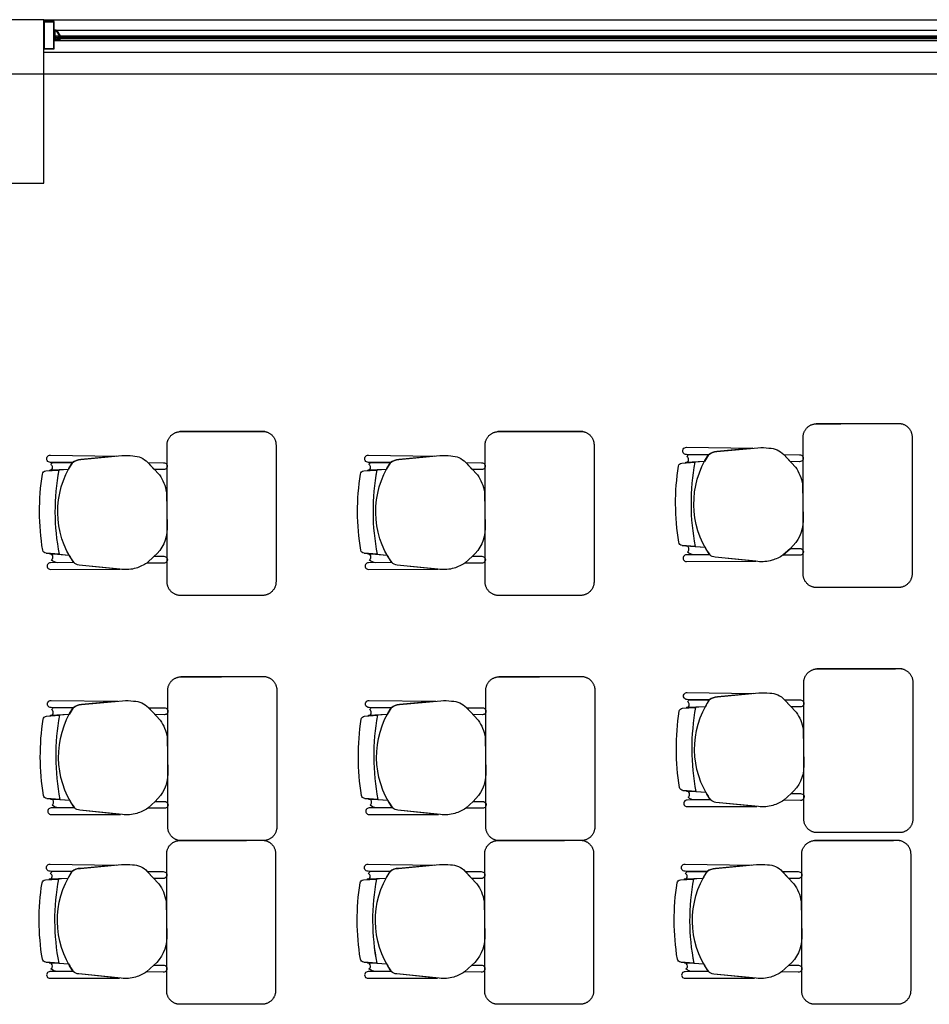
# Model space of a CAD drawing. Units: millimetres. Extents: x 90 to 395, y 26 to 74.
# Drawn here: x 370 to 373, y 62 to 65 of the extents above; entities that cross this region are included whole.
import ezdxf
from ezdxf.enums import TextEntityAlignment as Align

# ---------------------------------------------------------------- set-up
doc = ezdxf.new("R2010")
doc.units = ezdxf.units.MM
doc.set_wipeout_variables(frame=1)
doc.layers.add('H_ACHU5', color=255, linetype='Continuous')
doc.layers.add('Planos', color=255, linetype='Continuous')
doc.styles.get("Standard").update_dxf_attribs({"font": 'arial.ttf'})

# ---------------------------------------------------------------- blocks, each defined once
blk = doc.blocks.new('A$C726B35D8')
at = {"layer": 'H_ACHU5'}
h = blk.add_hatch(color=256, dxfattribs=at)
h.paths.add_polyline_path([(-31.6925, -8.3522), (-31.7278, -8.3522), (-31.7278, -8.4492), (-31.6925, -8.4492)], flags=16)
h.paths.add_polyline_path([(-31.691, -8.3507), (-31.7293, -8.3507), (-31.7293, -8.4507), (-31.691, -8.4507)])
for points in [[(-31.6881, -8.3817), (-31.6881, -8.3839), (-31.6881, -8.3847), (-31.6895, -8.3847), (-31.6895, -8.3838), (-31.691, -8.3847), (-31.691, -8.3872), (-31.6895, -8.3872), (-31.6895, -8.3862), (-31.6881, -8.3862), (-31.6881, -8.4152), (-31.6895, -8.4152), (-31.6895, -8.4142), (-31.691, -8.4142), (-31.691, -8.4167), (-31.6895, -8.4175), (-31.6895, -8.4167), (-31.6881, -8.4167), (-31.6881, -8.4175), (-31.6881, -8.4197), (-31.6686, -8.4197), (-31.6686, -8.4162), (-31.6706, -8.4162), (-31.6706, -8.4177), (-31.6701, -8.4177), (-31.6701, -8.4182), (-31.6751, -8.4182), (-31.6751, -8.4177), (-31.6746, -8.4177), (-31.6746, -8.4162), (-31.6766, -8.4162), (-31.6766, -8.4182), (-31.6866, -8.4182), (-31.6866, -8.4127), (-31.6836, -8.4127), (-31.6836, -8.4092), (-31.6851, -8.4092), (-31.6851, -8.4112), (-31.6866, -8.4112), (-31.6866, -8.3832), (-31.6851, -8.3832), (-31.6851, -8.3838), (-31.6836, -8.3847), (-31.6836, -8.3817)], [(-31.6711, -8.4086), (-31.669, -8.4086), (-31.6685, -8.4081), (-31.6688, -8.4077), (-31.6693, -8.4082), (-31.67, -8.4082), (-31.6706, -8.4072), (-31.6706, -8.4043), (-31.6744, -8.4043), (-31.6744, -8.4072), (-31.675, -8.4082), (-31.6757, -8.4082), (-31.6762, -8.4077), (-31.6766, -8.4081), (-31.676, -8.4086), (-31.6739, -8.4086), (-31.6725, -8.4072)], [(-31.6711, -8.4138), (-31.669, -8.4138), (-31.6685, -8.4144), (-31.6688, -8.4147), (-31.6693, -8.4142), (-31.67, -8.4142), (-31.6706, -8.4152), (-31.6706, -8.4181), (-31.6744, -8.4181), (-31.6744, -8.4152), (-31.675, -8.4142), (-31.6757, -8.4142), (-31.6762, -8.4147), (-31.6766, -8.4144), (-31.676, -8.4138), (-31.6739, -8.4138), (-31.6725, -8.4152)]]:
    blk.add_hatch(color=256, dxfattribs=at).paths.add_polyline_path(points)
h = blk.add_hatch(color=256, dxfattribs=at)
edge = h.paths.add_edge_path()
edge.add_arc((-31.671, -8.4023), 0.000375, 270, 392.7352)
edge.add_line((-31.6707, -8.4021), (-31.6819, -8.3847))
edge.add_arc((-31.6822, -8.3849), 0.000375, 392.7352, 540)
edge.add_line((-31.6826, -8.3849), (-31.6826, -8.3857))
edge.add_arc((-31.6829, -8.3857), 0.000375, 240, 360, ccw=False)
edge.add_line((-31.6831, -8.3861), (-31.6849, -8.385))
edge.add_line((-31.6849, -8.385), (-31.6856, -8.3858))
edge.add_arc((-31.686, -8.3854), 0.0005, 135, 315, ccw=False)
edge.add_line((-31.6863, -8.385), (-31.6851, -8.3838))
edge.add_line((-31.6851, -8.3838), (-31.6836, -8.3847))
edge.add_line((-31.6836, -8.3847), (-31.6836, -8.3817))
edge.add_line((-31.6836, -8.3817), (-31.6821, -8.3817))
edge.add_line((-31.6821, -8.3817), (-31.6686, -8.4027))
edge.add_line((-31.6686, -8.4027), (-31.6686, -8.4062))
edge.add_line((-31.6686, -8.4062), (-31.6706, -8.4062))
edge.add_line((-31.6706, -8.4062), (-31.6706, -8.4047))
edge.add_line((-31.6706, -8.4047), (-31.6701, -8.4047))
edge.add_line((-31.6701, -8.4047), (-31.6701, -8.4042))
edge.add_line((-31.6701, -8.4042), (-31.6751, -8.4042))
edge.add_line((-31.6751, -8.4042), (-31.6751, -8.4047))
edge.add_line((-31.6751, -8.4047), (-31.6746, -8.4047))
edge.add_line((-31.6746, -8.4047), (-31.6746, -8.4062))
edge.add_line((-31.6746, -8.4062), (-31.6766, -8.4062))
edge.add_line((-31.6766, -8.4062), (-31.6766, -8.4042))
edge.add_line((-31.6766, -8.4042), (-31.6829, -8.4042))
edge.add_line((-31.6829, -8.4042), (-31.6851, -8.4063))
edge.add_line((-31.6851, -8.4063), (-31.6851, -8.4112))
edge.add_line((-31.6851, -8.4112), (-31.6866, -8.4112))
edge.add_line((-31.6866, -8.4112), (-31.6866, -8.4057))
edge.add_line((-31.6866, -8.4057), (-31.6836, -8.4027))
edge.add_line((-31.6836, -8.4027), (-31.671, -8.4027))
for p, q in [((-29.3034, -9.9667, 0.0205), (-29.3736, -9.9712, 0.0205)), ((-31.6388, -9.9957, -0.0205), (-31.709, -10.0002, -0.0205)), ((-30.4711, -9.9957, 0), (-30.5413, -10.0002, 0)), ((-31.7205, -10.3034, -0.0205), (-31.6365, -10.3099, -0.0205)), ((-30.5528, -10.3034, 0), (-30.4688, -10.3099, 0)), ((-29.3851, -10.2744, 0.0205), (-29.3011, -10.281, 0.0205)), ((-29.3006, -10.8672, 0.0205), (-29.3709, -10.8716, 0.0205)), ((-31.636, -10.8961, -0.0205), (-31.7063, -10.9006, -0.0205)), ((-30.4683, -10.8961, 0), (-30.5386, -10.9006, 0)), ((-31.7177, -11.2038, -0.0205), (-31.6337, -11.2104, -0.0205)), ((-30.55, -11.2038, 0), (-30.466, -11.2104, 0)), ((-29.3824, -11.1749, 0.0205), (-29.2983, -11.1814, 0.0205)), ((-31.6402, -11.4975, -0.0205), (-31.7105, -11.502, -0.0205)), ((-30.4725, -11.4975, 0), (-30.5428, -11.502, 0)), ((-29.3085, -11.4977, 0), (-29.3788, -11.5021, 0)), ((-31.722, -11.8052, -0.0205), (-31.6379, -11.8118, -0.0205)), ((-30.5543, -11.8052, 0), (-30.4702, -11.8118, 0)), ((-29.3903, -11.8053, 0), (-29.3062, -11.8119, 0))]:
    blk.add_line(p, q)
for points, elevation in [([(-31.691, -8.3507), (-31.7293, -8.3507), (-31.7293, -8.4507), (-31.691, -8.4507)], 0), ([(-31.6925, -8.3522), (-31.7278, -8.3522), (-31.7278, -8.4492), (-31.6925, -8.4492)], 0), ([(-31.6881, -8.3817), (-31.6881, -8.3839), (-31.6881, -8.3847), (-31.6895, -8.3847), (-31.6895, -8.3838), (-31.691, -8.3847), (-31.691, -8.3872), (-31.6895, -8.3872), (-31.6895, -8.3862), (-31.6881, -8.3862), (-31.6881, -8.4152), (-31.6895, -8.4152), (-31.6895, -8.4142), (-31.691, -8.4142), (-31.691, -8.4167), (-31.6895, -8.4175), (-31.6895, -8.4167), (-31.6881, -8.4167), (-31.6881, -8.4175), (-31.6881, -8.4197), (-31.6686, -8.4197), (-31.6686, -8.4162), (-31.6706, -8.4162), (-31.6706, -8.4177), (-31.6701, -8.4177), (-31.6701, -8.4182), (-31.6751, -8.4182), (-31.6751, -8.4177), (-31.6746, -8.4177), (-31.6746, -8.4162), (-31.6766, -8.4162), (-31.6766, -8.4182), (-31.6866, -8.4182), (-31.6866, -8.4127), (-31.6836, -8.4127), (-31.6836, -8.4092), (-31.6851, -8.4092), (-31.6851, -8.4112), (-31.6866, -8.4112), (-31.6866, -8.3832), (-31.6851, -8.3832), (-31.6851, -8.3838), (-31.6836, -8.3847), (-31.6836, -8.3817)], 0), ([(-31.6711, -8.4086), (-31.669, -8.4086), (-31.6685, -8.4081), (-31.6688, -8.4077), (-31.6693, -8.4082), (-31.67, -8.4082), (-31.6706, -8.4072), (-31.6706, -8.4043), (-31.6744, -8.4043), (-31.6744, -8.4072), (-31.675, -8.4082), (-31.6757, -8.4082), (-31.6762, -8.4077), (-31.6766, -8.4081), (-31.676, -8.4086), (-31.6739, -8.4086), (-31.6725, -8.4072)], 0.0027), ([(-31.6711, -8.4138), (-31.669, -8.4138), (-31.6685, -8.4144), (-31.6688, -8.4147), (-31.6693, -8.4142), (-31.67, -8.4142), (-31.6706, -8.4152), (-31.6706, -8.4181), (-31.6744, -8.4181), (-31.6744, -8.4152), (-31.675, -8.4142), (-31.6757, -8.4142), (-31.6762, -8.4147), (-31.6766, -8.4144), (-31.676, -8.4138), (-31.6739, -8.4138), (-31.6725, -8.4152)], 0.0027)]:
    blk.add_lwpolyline(points, close=True, dxfattribs=dict(elevation=elevation))
at = {"elevation": 0}
blk.add_lwpolyline([(-31.671, -8.4027, 0.593374), (-31.6707, -8.4021), (-31.6819, -8.3847, 0.748536), (-31.6826, -8.3849), (-31.6826, -8.3857, -0.57735), (-31.6831, -8.3861), (-31.6849, -8.385), (-31.6856, -8.3858, -1), (-31.6863, -8.385), (-31.6851, -8.3838), (-31.6836, -8.3847), (-31.6836, -8.3817), (-31.6821, -8.3817), (-31.6686, -8.4027), (-31.6686, -8.4062), (-31.6706, -8.4062), (-31.6706, -8.4047), (-31.6701, -8.4047), (-31.6701, -8.4042), (-31.6751, -8.4042), (-31.6751, -8.4047), (-31.6746, -8.4047), (-31.6746, -8.4062), (-31.6766, -8.4062), (-31.6766, -8.4042), (-31.6829, -8.4042), (-31.6851, -8.4063), (-31.6851, -8.4112), (-31.6866, -8.4112), (-31.6866, -8.4057), (-31.6836, -8.4027)], format="xyb", close=True, dxfattribs=at)
at = {"extrusion": (4.78302e-09, 9.4465e-10, 1)}
for points, elevation in [([(-31.6239, -9.9706), (-31.7046, -9.9696, -1.039105), (-31.7043, -9.9431), (-31.7043, -9.9431), (-31.4611, -9.9466)], -0.0274), ([(-30.4562, -9.9706), (-30.5369, -9.9696, -1.039105), (-30.5366, -9.9431), (-30.5366, -9.9431), (-30.2934, -9.9466)], -0.0068), ([(-29.2885, -9.9416), (-29.3692, -9.9407, -1.039105), (-29.3689, -9.9142), (-29.3689, -9.9142), (-29.1258, -9.9176)], 0.0137), ([(-29.3671, -9.9489, -0.28394), (-29.359, -9.9408)], 0.0137), ([(-31.7025, -9.9778, -0.28394), (-31.6944, -9.9697)], -0.0274), ([(-30.5348, -9.9778, -0.28394), (-30.5267, -9.9697)], -0.0068), ([(-29.3986, -9.9835, -0.351856), (-29.3861, -9.972), (-29.3861, -9.972), (-29.3387, -9.969), (-29.3387, -9.969, 0.09395), (-29.3372, -10.2782), (-29.3372, -10.2782), (-29.3851, -10.2744), (-29.3851, -10.2744, -0.345337), (-29.3975, -10.263, -0.078901), (-29.3986, -9.9835)], 0.0137), ([(-29.3986, -9.9835, -0.351856), (-29.3861, -9.972), (-29.3861, -9.972), (-29.3387, -9.969), (-29.3387, -9.969, 0.09395), (-29.3372, -10.2782), (-29.3372, -10.2782), (-29.3851, -10.2744), (-29.3851, -10.2744, -0.345337), (-29.3975, -10.263, -0.078901), (-29.3986, -9.9835)], 0.0137), ([(-31.734, -10.0124, -0.351856), (-31.7214, -10.0009), (-31.7214, -10.0009), (-31.6741, -9.9979), (-31.6741, -9.9979, 0.09395), (-31.6726, -10.3071), (-31.6726, -10.3071), (-31.7205, -10.3034), (-31.7205, -10.3034, -0.345337), (-31.7329, -10.292, -0.078901), (-31.734, -10.0124)], -0.0274), ([(-31.734, -10.0124, -0.351856), (-31.7214, -10.0009), (-31.7214, -10.0009), (-31.6741, -9.9979), (-31.6741, -9.9979, 0.09395), (-31.6726, -10.3071), (-31.6726, -10.3071), (-31.7205, -10.3034), (-31.7205, -10.3034, -0.345337), (-31.7329, -10.292, -0.078901), (-31.734, -10.0124)], -0.0274), ([(-30.5663, -10.0124, -0.351856), (-30.5537, -10.0009), (-30.5537, -10.0009), (-30.5064, -9.9979), (-30.5064, -9.9979, 0.09395), (-30.5049, -10.3071), (-30.5049, -10.3071), (-30.5528, -10.3034), (-30.5528, -10.3034, -0.345337), (-30.5652, -10.292, -0.078901), (-30.5663, -10.0124)], -0.0068), ([(-30.5663, -10.0124, -0.351856), (-30.5537, -10.0009), (-30.5537, -10.0009), (-30.5064, -9.9979), (-30.5064, -9.9979, 0.09395), (-30.5049, -10.3071), (-30.5049, -10.3071), (-30.5528, -10.3034), (-30.5528, -10.3034, -0.345337), (-30.5652, -10.292, -0.078901), (-30.5663, -10.0124)], -0.0068), ([(-29.3421, -10.3091, -0.145815), (-29.3658, -10.2994, 1.272248)], 0.0137), ([(-31.6775, -10.3381, -0.145815), (-31.7012, -10.3283, 1.272248)], -0.0274), ([(-30.5098, -10.3381, -0.145815), (-30.5335, -10.3283, 1.272248)], -0.0068), ([(-31.6212, -10.8711), (-31.7018, -10.8701, -1.039105), (-31.7015, -10.8436), (-31.7015, -10.8436), (-31.4584, -10.847)], -0.0274), ([(-30.4535, -10.8711), (-30.5341, -10.8701, -1.039105), (-30.5338, -10.8436), (-30.5338, -10.8436), (-30.2907, -10.847)], -0.0068), ([(-29.2858, -10.8421), (-29.3664, -10.8411, -1.039105), (-29.3661, -10.8146), (-29.3661, -10.8146), (-29.123, -10.8181)], 0.0137), ([(-29.3644, -10.8493, -0.28394), (-29.3563, -10.8412)], 0.0137), ([(-31.6998, -10.8783, -0.28394), (-31.6917, -10.8702)], -0.0274), ([(-30.5321, -10.8783, -0.28394), (-30.524, -10.8702)], -0.0068), ([(-29.3959, -10.8839, -0.351856), (-29.3833, -10.8724), (-29.3833, -10.8724), (-29.3359, -10.8694), (-29.3359, -10.8694, 0.09395), (-29.3344, -11.1786), (-29.3344, -11.1786), (-29.3824, -11.1749), (-29.3824, -11.1749, -0.345337), (-29.3947, -11.1635, -0.078901), (-29.3959, -10.8839)], 0.0137), ([(-29.3959, -10.8839, -0.351856), (-29.3833, -10.8724), (-29.3833, -10.8724), (-29.3359, -10.8694), (-29.3359, -10.8694, 0.09395), (-29.3344, -11.1786), (-29.3344, -11.1786), (-29.3824, -11.1749), (-29.3824, -11.1749, -0.345337), (-29.3947, -11.1635, -0.078901), (-29.3959, -10.8839)], 0.0137), ([(-31.7313, -10.9129, -0.351856), (-31.7187, -10.9014), (-31.7187, -10.9014), (-31.6713, -10.8984), (-31.6713, -10.8984, 0.09395), (-31.6698, -11.2076), (-31.6698, -11.2076), (-31.7177, -11.2038), (-31.7177, -11.2038, -0.345337), (-31.7301, -11.1925, -0.078901), (-31.7313, -10.9129)], -0.0274), ([(-31.7313, -10.9129, -0.351856), (-31.7187, -10.9014), (-31.7187, -10.9014), (-31.6713, -10.8984), (-31.6713, -10.8984, 0.09395), (-31.6698, -11.2076), (-31.6698, -11.2076), (-31.7177, -11.2038), (-31.7177, -11.2038, -0.345337), (-31.7301, -11.1925, -0.078901), (-31.7313, -10.9129)], -0.0274), ([(-30.5636, -10.9129, -0.351856), (-30.551, -10.9014), (-30.551, -10.9014), (-30.5036, -10.8984), (-30.5036, -10.8984, 0.09395), (-30.5021, -11.2076), (-30.5021, -11.2076), (-30.55, -11.2038), (-30.55, -11.2038, -0.345337), (-30.5624, -11.1925, -0.078901), (-30.5636, -10.9129)], -0.0068), ([(-30.5636, -10.9129, -0.351856), (-30.551, -10.9014), (-30.551, -10.9014), (-30.5036, -10.8984), (-30.5036, -10.8984, 0.09395), (-30.5021, -11.2076), (-30.5021, -11.2076), (-30.55, -11.2038), (-30.55, -11.2038, -0.345337), (-30.5624, -11.1925, -0.078901), (-30.5636, -10.9129)], -0.0068), ([(-29.3394, -11.2096, -0.145815), (-29.3631, -11.1998, 1.272248)], 0.0137), ([(-31.6748, -11.2386, -0.145815), (-31.6985, -11.2288, 1.272248)], -0.0274), ([(-30.5071, -11.2386, -0.145815), (-30.5308, -11.2288, 1.272248)], -0.0068), ([(-31.6254, -11.4724), (-31.706, -11.4715, -1.039105), (-31.7057, -11.445), (-31.7057, -11.445), (-31.4626, -11.4484)], -0.0274), ([(-30.4577, -11.4724), (-30.5383, -11.4715, -1.039105), (-30.538, -11.445), (-30.538, -11.445), (-30.2949, -11.4484)], -0.0068), ([(-29.2937, -11.4726), (-29.3743, -11.4716, -1.039105), (-29.374, -11.4451), (-29.374, -11.4451), (-29.1309, -11.4485)], -0.0068), ([(-31.7355, -11.5143, -0.351856), (-31.7229, -11.5028), (-31.7229, -11.5028), (-31.6755, -11.4998), (-31.6755, -11.4998, 0.09395), (-31.674, -11.809), (-31.674, -11.809), (-31.722, -11.8052), (-31.722, -11.8052, -0.345337), (-31.7343, -11.7938, -0.078901), (-31.7355, -11.5143)], -0.0274), ([(-31.7355, -11.5143, -0.351856), (-31.7229, -11.5028), (-31.7229, -11.5028), (-31.6755, -11.4998), (-31.6755, -11.4998, 0.09395), (-31.674, -11.809), (-31.674, -11.809), (-31.722, -11.8052), (-31.722, -11.8052, -0.345337), (-31.7343, -11.7938, -0.078901), (-31.7355, -11.5143)], -0.0274), ([(-31.704, -11.4797, -0.28394), (-31.6959, -11.4716)], -0.0274), ([(-30.5678, -11.5143, -0.351856), (-30.5552, -11.5028), (-30.5552, -11.5028), (-30.5078, -11.4998), (-30.5078, -11.4998, 0.09395), (-30.5063, -11.809), (-30.5063, -11.809), (-30.5543, -11.8052), (-30.5543, -11.8052, -0.345337), (-30.5666, -11.7938, -0.078901), (-30.5678, -11.5143)], -0.0068), ([(-30.5678, -11.5143, -0.351856), (-30.5552, -11.5028), (-30.5552, -11.5028), (-30.5078, -11.4998), (-30.5078, -11.4998, 0.09395), (-30.5063, -11.809), (-30.5063, -11.809), (-30.5543, -11.8052), (-30.5543, -11.8052, -0.345337), (-30.5666, -11.7938, -0.078901), (-30.5678, -11.5143)], -0.0068), ([(-30.5363, -11.4797, -0.28394), (-30.5282, -11.4716)], -0.0068), ([(-29.4038, -11.5144, -0.351856), (-29.3912, -11.5029), (-29.3912, -11.5029), (-29.3438, -11.4999), (-29.3438, -11.4999, 0.09395), (-29.3423, -11.8091), (-29.3423, -11.8091), (-29.3903, -11.8053), (-29.3903, -11.8053, -0.345337), (-29.4026, -11.794, -0.078901), (-29.4038, -11.5144)], -0.0068), ([(-29.4038, -11.5144, -0.351856), (-29.3912, -11.5029), (-29.3912, -11.5029), (-29.3438, -11.4999), (-29.3438, -11.4999, 0.09395), (-29.3423, -11.8091), (-29.3423, -11.8091), (-29.3903, -11.8053), (-29.3903, -11.8053, -0.345337), (-29.4026, -11.794, -0.078901), (-29.4038, -11.5144)], -0.0068), ([(-29.3723, -11.4798, -0.28394), (-29.3642, -11.4717)], -0.0068), ([(-31.679, -11.8399, -0.145815), (-31.7027, -11.8302, 1.272248)], -0.0274), ([(-30.5113, -11.8399, -0.145815), (-30.535, -11.8302, 1.272248)], -0.0068), ([(-29.3473, -11.8401, -0.145815), (-29.371, -11.8303, 1.272248)], -0.0068)]:
    blk.add_lwpolyline(points, format="xyb", dxfattribs=dict(at, elevation=elevation))
for points, elevation in [([(-31.7043, -9.9431), (-31.4611, -9.9466), (-31.5932, -9.9587, 0.150668), (-31.6239, -9.9706), (-31.7046, -9.9696, -1.039105)], -0.0274), ([(-31.6192, -10.3379, -0.3048), (-31.6239, -9.9706, -0.150668), (-31.5932, -9.9587), (-31.4421, -9.9448, -0.059649), (-31.4019, -9.9458, -0.209847), (-31.3475, -9.9699), (-31.3046, -10.0155, -0.114807), (-31.2787, -10.0787), (-31.2761, -10.213, -0.216521), (-31.3231, -10.3142), (-31.3502, -10.3393, -0.069166), (-31.3903, -10.3581, -0.104803), (-31.443, -10.3626), (-31.5991, -10.3468, -0.162573)], -0.0274), ([(-30.5366, -9.9431), (-30.2934, -9.9466), (-30.4256, -9.9587, 0.150668), (-30.4562, -9.9706), (-30.5369, -9.9696, -1.039105)], -0.0068), ([(-30.4515, -10.3379, -0.3048), (-30.4562, -9.9706, -0.150668), (-30.4256, -9.9587), (-30.2744, -9.9448, -0.059649), (-30.2342, -9.9458, -0.209847), (-30.1798, -9.9699), (-30.1369, -10.0155, -0.114807), (-30.111, -10.0787), (-30.1084, -10.213, -0.216521), (-30.1554, -10.3142), (-30.1825, -10.3393, -0.069166), (-30.2226, -10.3581, -0.104803), (-30.2754, -10.3626), (-30.4314, -10.3468, -0.162573)], -0.0068), ([(-29.3689, -9.9142), (-29.1258, -9.9176), (-29.2579, -9.9298, 0.150668), (-29.2885, -9.9416), (-29.3692, -9.9407, -1.039105)], 0.0137), ([(-29.3614, -9.9592, 0.261389), (-29.3671, -9.9489, -0.28394), (-29.359, -9.9408), (-29.2885, -9.9416, 0.022151), (-29.3034, -9.9667), (-29.3719, -9.9697, 0.463726)], 0.0137), ([(-29.2838, -10.3089, -0.3048), (-29.2885, -9.9416, -0.150668), (-29.2579, -9.9298), (-29.1067, -9.9159, -0.059649), (-29.0665, -9.9168, -0.209847), (-29.0121, -9.941), (-28.9692, -9.9866, -0.114807), (-28.9433, -10.0497), (-28.9407, -10.184, -0.216521), (-28.9877, -10.2853), (-29.0148, -10.3104, -0.069166), (-29.0549, -10.3292, -0.104803), (-29.1077, -10.3336), (-29.2637, -10.3178, -0.162573)], 0.0137), ([(-29.0119, -9.9412), (-28.9536, -9.9418, -1.057123), (-28.9538, -9.967), (-28.9879, -9.9667)], 0.0137), ([(-31.6968, -9.9882, 0.261389), (-31.7025, -9.9778, -0.28394), (-31.6944, -9.9697), (-31.6239, -9.9706, 0.022151), (-31.6388, -9.9957), (-31.7073, -9.9987, 0.463726)], -0.0274), ([(-31.3473, -9.9701), (-31.289, -9.9708, -1.057123), (-31.2892, -9.9959), (-31.3233, -9.9957)], -0.0274), ([(-30.5291, -9.9882, 0.261389), (-30.5348, -9.9778, -0.28394), (-30.5267, -9.9697), (-30.4562, -9.9706, 0.022151), (-30.4711, -9.9957), (-30.5396, -9.9987, 0.463726)], -0.0068), ([(-30.1796, -9.9701), (-30.1213, -9.9708, -1.057123), (-30.1215, -9.9959), (-30.1556, -9.9957)], -0.0068), ([(-31.6958, -10.3177, 0.451163), (-31.7072, -10.3057), (-31.6726, -10.3071), (-31.6365, -10.3099, 0.02495), (-31.6192, -10.3379), (-31.6775, -10.3381, -0.145815), (-31.7012, -10.3283, 0.235434)], -0.0274), ([(-30.5281, -10.3177, 0.451163), (-30.5395, -10.3057), (-30.5049, -10.3071), (-30.4688, -10.3099, 0.02495), (-30.4515, -10.3379), (-30.5098, -10.3381, -0.145815), (-30.5335, -10.3283, 0.235434)], -0.0068), ([(-29.3604, -10.2888, 0.451163), (-29.3718, -10.2767), (-29.3372, -10.2782), (-29.3011, -10.281, 0.02495), (-29.2838, -10.3089), (-29.3421, -10.3091, -0.145815), (-29.3658, -10.2994, 0.235434)], 0.0137), ([(-28.9877, -10.2853), (-28.9531, -10.2856, -1.057123), (-28.9533, -10.3108), (-29.0148, -10.3104)], 0.0137), ([(-31.6192, -10.3379), (-31.7048, -10.3382), (-31.7048, -10.3382, 1.013486), (-31.7047, -10.3626), (-31.7047, -10.3626), (-31.4496, -10.3619), (-31.5991, -10.3468, -0.160226)], -0.0274), ([(-31.3231, -10.3142), (-31.2885, -10.3146, -1.057123), (-31.2887, -10.3397), (-31.3502, -10.3393)], -0.0274), ([(-30.4515, -10.3379), (-30.5371, -10.3382), (-30.5371, -10.3382, 1.013486), (-30.537, -10.3626), (-30.537, -10.3626), (-30.2819, -10.3619), (-30.4314, -10.3468, -0.160226)], -0.0068), ([(-30.1554, -10.3142), (-30.1208, -10.3146, -1.057123), (-30.121, -10.3397), (-30.1825, -10.3393)], -0.0068), ([(-29.2838, -10.3089), (-29.3694, -10.3093), (-29.3694, -10.3093, 1.013486), (-29.3693, -10.3337), (-29.3693, -10.3337), (-29.1142, -10.3329), (-29.2637, -10.3178, -0.160226)], 0.0137), ([(-31.7015, -10.8436), (-31.4584, -10.847), (-31.5905, -10.8592, 0.150668), (-31.6212, -10.8711), (-31.7018, -10.8701, -1.039105)], -0.0274), ([(-31.6164, -11.2383, -0.3048), (-31.6212, -10.8711, -0.150668), (-31.5905, -10.8592), (-31.4394, -10.8453, -0.059649), (-31.3991, -10.8463, -0.209847), (-31.3448, -10.8704), (-31.3018, -10.916, -0.114807), (-31.276, -10.9791), (-31.2734, -11.1134, -0.216521), (-31.3204, -11.2147), (-31.3474, -11.2398, -0.069166), (-31.3875, -11.2586, -0.104803), (-31.4403, -11.263), (-31.5963, -11.2472, -0.162573)], -0.0274), ([(-30.5338, -10.8436), (-30.2907, -10.847), (-30.4228, -10.8592, 0.150668), (-30.4535, -10.8711), (-30.5341, -10.8701, -1.039105)], -0.0068), ([(-30.4487, -11.2383, -0.3048), (-30.4535, -10.8711, -0.150668), (-30.4228, -10.8592), (-30.2717, -10.8453, -0.059649), (-30.2314, -10.8463, -0.209847), (-30.1771, -10.8704), (-30.1341, -10.916, -0.114807), (-30.1083, -10.9791), (-30.1057, -11.1134, -0.216521), (-30.1527, -11.2147), (-30.1797, -11.2398, -0.069166), (-30.2198, -11.2586, -0.104803), (-30.2726, -11.263), (-30.4286, -11.2472, -0.162573)], -0.0068), ([(-29.3661, -10.8146), (-29.123, -10.8181), (-29.2551, -10.8302, 0.150668), (-29.2858, -10.8421), (-29.3664, -10.8411, -1.039105)], 0.0137), ([(-29.3587, -10.8597, 0.261389), (-29.3644, -10.8493, -0.28394), (-29.3563, -10.8412), (-29.2858, -10.8421, 0.022151), (-29.3006, -10.8672), (-29.3691, -10.8702, 0.463726)], 0.0137), ([(-29.281, -11.2094, -0.3048), (-29.2858, -10.8421, -0.150668), (-29.2551, -10.8302), (-29.104, -10.8163, -0.059649), (-29.0637, -10.8173, -0.209847), (-29.0094, -10.8414), (-28.9664, -10.887, -0.114807), (-28.9406, -10.9502), (-28.938, -11.0845, -0.216521), (-28.985, -11.1857), (-29.012, -11.2108, -0.069166), (-29.0521, -11.2296, -0.104803), (-29.1049, -11.234), (-29.2609, -11.2183, -0.162573)], 0.0137), ([(-29.0092, -10.8416), (-28.9508, -10.8423, -1.057123), (-28.9511, -10.8674), (-28.9851, -10.8672)], 0.0137), ([(-31.6941, -10.8886, 0.261389), (-31.6998, -10.8783, -0.28394), (-31.6917, -10.8702), (-31.6212, -10.8711, 0.022151), (-31.636, -10.8961), (-31.7045, -10.8991, 0.463726)], -0.0274), ([(-31.3446, -10.8706), (-31.2862, -10.8712, -1.057123), (-31.2865, -10.8964), (-31.3205, -10.8961)], -0.0274), ([(-30.5264, -10.8886, 0.261389), (-30.5321, -10.8783, -0.28394), (-30.524, -10.8702), (-30.4535, -10.8711, 0.022151), (-30.4683, -10.8961), (-30.5368, -10.8991, 0.463726)], -0.0068), ([(-30.1769, -10.8706), (-30.1185, -10.8712, -1.057123), (-30.1188, -10.8964), (-30.1528, -10.8961)], -0.0068), ([(-31.6931, -11.2182, 0.451163), (-31.7045, -11.2061), (-31.6698, -11.2076), (-31.6337, -11.2104, 0.02495), (-31.6164, -11.2383), (-31.6748, -11.2386, -0.145815), (-31.6985, -11.2288, 0.235434)], -0.0274), ([(-30.5254, -11.2182, 0.451163), (-30.5368, -11.2061), (-30.5021, -11.2076), (-30.466, -11.2104, 0.02495), (-30.4487, -11.2383), (-30.5071, -11.2386, -0.145815), (-30.5308, -11.2288, 0.235434)], -0.0068), ([(-29.281, -11.2094), (-29.3666, -11.2097), (-29.3666, -11.2097, 1.013486), (-29.3666, -11.2341), (-29.3666, -11.2341), (-29.1114, -11.2334), (-29.2609, -11.2183, -0.160226)], 0.0137), ([(-29.3577, -11.1892, 0.451163), (-29.3691, -11.1772), (-29.3344, -11.1786), (-29.2983, -11.1814, 0.02495), (-29.281, -11.2094), (-29.3394, -11.2096, -0.145815), (-29.3631, -11.1998, 0.235434)], 0.0137), ([(-28.985, -11.1857), (-28.9503, -11.1861, -1.057123), (-28.9506, -11.2112), (-29.012, -11.2108)], 0.0137), ([(-31.6164, -11.2383), (-31.702, -11.2387), (-31.702, -11.2387, 1.013486), (-31.702, -11.2631), (-31.702, -11.2631), (-31.4468, -11.2623), (-31.5963, -11.2472, -0.160226)], -0.0274), ([(-31.3204, -11.2147), (-31.2857, -11.215, -1.057123), (-31.286, -11.2402), (-31.3474, -11.2398)], -0.0274), ([(-30.4487, -11.2383), (-30.5343, -11.2387), (-30.5343, -11.2387, 1.013486), (-30.5343, -11.2631), (-30.5343, -11.2631), (-30.2791, -11.2623), (-30.4286, -11.2472, -0.160226)], -0.0068), ([(-30.1527, -11.2147), (-30.118, -11.215, -1.057123), (-30.1183, -11.2402), (-30.1797, -11.2398)], -0.0068), ([(-31.7057, -11.445), (-31.4626, -11.4484), (-31.5947, -11.4606, 0.150668), (-31.6254, -11.4724), (-31.706, -11.4715, -1.039105)], -0.0274), ([(-31.6206, -11.8397, -0.3048), (-31.6254, -11.4724, -0.150668), (-31.5947, -11.4606), (-31.4436, -11.4467, -0.059649), (-31.4033, -11.4476, -0.209847), (-31.349, -11.4718), (-31.3061, -11.5174, -0.114807), (-31.2802, -11.5805), (-31.2776, -11.7148, -0.216521), (-31.3246, -11.8161), (-31.3516, -11.8412, -0.069166), (-31.3917, -11.86, -0.104803), (-31.4445, -11.8644), (-31.6005, -11.8486, -0.162573)], -0.0274), ([(-30.538, -11.445), (-30.2949, -11.4484), (-30.427, -11.4606, 0.150668), (-30.4577, -11.4724), (-30.5383, -11.4715, -1.039105)], -0.0068), ([(-30.4529, -11.8397, -0.3048), (-30.4577, -11.4724, -0.150668), (-30.427, -11.4606), (-30.2759, -11.4467, -0.059649), (-30.2356, -11.4476, -0.209847), (-30.1813, -11.4718), (-30.1384, -11.5174, -0.114807), (-30.1125, -11.5805), (-30.1099, -11.7148, -0.216521), (-30.1569, -11.8161), (-30.1839, -11.8412, -0.069166), (-30.224, -11.86, -0.104803), (-30.2768, -11.8644), (-30.4328, -11.8486, -0.162573)], -0.0068), ([(-29.374, -11.4451), (-29.1309, -11.4485), (-29.263, -11.4607, 0.150668), (-29.2937, -11.4726), (-29.3743, -11.4716, -1.039105)], -0.0068), ([(-29.2889, -11.8398, -0.3048), (-29.2937, -11.4726, -0.150668), (-29.263, -11.4607), (-29.1119, -11.4468, -0.059649), (-29.0716, -11.4478, -0.209847), (-29.0173, -11.4719), (-28.9744, -11.5175, -0.114807), (-28.9485, -11.5807), (-28.9459, -11.7149, -0.216521), (-28.9929, -11.8162), (-29.0199, -11.8413, -0.069166), (-29.06, -11.8601, -0.104803), (-29.1128, -11.8645), (-29.2688, -11.8488, -0.162573)], -0.0068), ([(-31.6983, -11.49, 0.261389), (-31.704, -11.4797, -0.28394), (-31.6959, -11.4716), (-31.6254, -11.4724, 0.022151), (-31.6402, -11.4975), (-31.7088, -11.5005, 0.463726)], -0.0274), ([(-31.3488, -11.472), (-31.2904, -11.4726, -1.057123), (-31.2907, -11.4978), (-31.3247, -11.4975)], -0.0274), ([(-30.5306, -11.49, 0.261389), (-30.5363, -11.4797, -0.28394), (-30.5282, -11.4716), (-30.4577, -11.4724, 0.022151), (-30.4725, -11.4975), (-30.5411, -11.5005, 0.463726)], -0.0068), ([(-30.1811, -11.472), (-30.1227, -11.4726, -1.057123), (-30.123, -11.4978), (-30.157, -11.4975)], -0.0068), ([(-29.3666, -11.4902, 0.261389), (-29.3723, -11.4798, -0.28394), (-29.3642, -11.4717), (-29.2937, -11.4726, 0.022151), (-29.3085, -11.4977), (-29.3771, -11.5006, 0.463726)], -0.0068), ([(-29.0171, -11.4721), (-28.9587, -11.4727, -1.057123), (-28.959, -11.4979), (-28.993, -11.4977)], -0.0068), ([(-31.6973, -11.8196, 0.451163), (-31.7087, -11.8075), (-31.674, -11.809), (-31.6379, -11.8118, 0.02495), (-31.6206, -11.8397), (-31.679, -11.8399, -0.145815), (-31.7027, -11.8302, 0.235434)], -0.0274), ([(-31.3246, -11.8161), (-31.2899, -11.8164, -1.057123), (-31.2902, -11.8416), (-31.3516, -11.8412)], -0.0274), ([(-30.5296, -11.8196, 0.451163), (-30.541, -11.8075), (-30.5063, -11.809), (-30.4702, -11.8118, 0.02495), (-30.4529, -11.8397), (-30.5113, -11.8399, -0.145815), (-30.535, -11.8302, 0.235434)], -0.0068), ([(-30.1569, -11.8161), (-30.1222, -11.8164, -1.057123), (-30.1225, -11.8416), (-30.1839, -11.8412)], -0.0068), ([(-29.3656, -11.8197, 0.451163), (-29.377, -11.8077), (-29.3423, -11.8091), (-29.3062, -11.8119, 0.02495), (-29.2889, -11.8398), (-29.3473, -11.8401, -0.145815), (-29.371, -11.8303, 0.235434)], -0.0068), ([(-28.9929, -11.8162), (-28.9582, -11.8166, -1.057123), (-28.9585, -11.8417), (-29.0199, -11.8413)], -0.0068), ([(-31.6206, -11.8397), (-31.7062, -11.8401), (-31.7062, -11.8401, 1.013486), (-31.7062, -11.8645), (-31.7062, -11.8645), (-31.451, -11.8637), (-31.6005, -11.8486, -0.160226)], -0.0274), ([(-30.4529, -11.8397), (-30.5385, -11.8401), (-30.5385, -11.8401, 1.013486), (-30.5385, -11.8645), (-30.5385, -11.8645), (-30.2833, -11.8637), (-30.4328, -11.8486, -0.160226)], -0.0068), ([(-29.2889, -11.8398), (-29.3745, -11.8402), (-29.3745, -11.8402, 1.013486), (-29.3745, -11.8646), (-29.3745, -11.8646), (-29.1193, -11.8639), (-29.2688, -11.8488, -0.160226)], -0.0068)]:
    blk.add_lwpolyline(points, format="xyb", close=True, dxfattribs=dict(at, elevation=elevation))
for centre in [(-28.5225, -10.1196, 0.0137), (-28.5225, -10.1196, 0.0137), (-30.8579, -10.1486, -0.0274), (-30.8579, -10.1486, -0.0274), (-29.6902, -10.1486, -0.0069), (-29.6902, -10.1486, -0.0069), (-28.5197, -11.0201, 0.0137), (-28.5197, -11.0201, 0.0137), (-30.8551, -11.049, -0.0274), (-30.8551, -11.049, -0.0274), (-29.6874, -11.049, -0.0069), (-29.6874, -11.049, -0.0069), (-30.8593, -11.6504, -0.0274), (-30.8593, -11.6504, -0.0274), (-29.6916, -11.6504, -0.0069), (-29.6916, -11.6504, -0.0069), (-28.5276, -11.6505, -0.0069), (-28.5276, -11.6505, -0.0069)]:
    blk.add_arc(centre, 0.83, 169.544, 191.0128)
for points, weights in [([(-28.9407, -9.8713, 0.0205), (-28.9354, -9.8298, 0.0205), (-28.8936, -9.8277, 0.0205)], [1, 0.766654227351, 1]), ([(-28.5845, -9.8268, 0.0205), (-28.5409, -9.8323, 0.0205), (-28.5409, -9.8764, 0.0205)], [1, 0.750534663363, 1]), ([(-31.2761, -9.9003, -0.0205), (-31.2708, -9.8587, -0.0205), (-31.229, -9.8566, -0.0205)], [1, 0.766654227351, 1]), ([(-30.9199, -9.8557, -0.0205), (-30.8763, -9.8613, -0.0205), (-30.8763, -9.9053, -0.0205)], [1, 0.750534663363, 1]), ([(-30.1084, -9.9003, 0), (-30.1031, -9.8587, 0), (-30.0613, -9.8566, 0)], [1, 0.766654227351, 1]), ([(-29.7522, -9.8557, 0), (-29.7086, -9.8613, 0), (-29.7086, -9.9053, 0)], [1, 0.750534663363, 1]), ([(-31.2332, -10.458, -0.0205), (-31.2763, -10.452, -0.0205), (-31.2763, -10.4085, -0.0205)], [1, 0.75450542516, 1]), ([(-30.8763, -10.4083, -0.0205), (-30.8763, -10.4535, -0.0205), (-30.9212, -10.458, -0.0205)], [1, 0.741846756211, 1]), ([(-30.0655, -10.458, 0), (-30.1086, -10.452, 0), (-30.1086, -10.4085, 0)], [1, 0.75450542516, 1]), ([(-29.7086, -10.4083, 0), (-29.7086, -10.4535, 0), (-29.7535, -10.458, 0)], [1, 0.741846756211, 1]), ([(-28.8978, -10.4291, 0.0205), (-28.9409, -10.4231, 0.0205), (-28.9409, -10.3796, 0.0205)], [1, 0.75450542516, 1]), ([(-28.5409, -10.3793, 0.0205), (-28.5409, -10.4245, 0.0205), (-28.5858, -10.4291, 0.0205)], [1, 0.741846756211, 1]), ([(-28.938, -10.7718, 0.0205), (-28.9327, -10.7302, 0.0205), (-28.8909, -10.7281, 0.0205)], [1, 0.766654227351, 1]), ([(-28.5818, -10.7272, 0.0205), (-28.5381, -10.7328, 0.0205), (-28.5381, -10.7768, 0.0205)], [1, 0.750534663363, 1]), ([(-31.2734, -10.8007, -0.0205), (-31.2681, -10.7592, -0.0205), (-31.2263, -10.7571, -0.0205)], [1, 0.766654227351, 1]), ([(-30.9172, -10.7562, -0.0205), (-30.8735, -10.7617, -0.0205), (-30.8735, -10.8058, -0.0205)], [1, 0.750534663363, 1]), ([(-30.1057, -10.8007, 0), (-30.1004, -10.7592, 0), (-30.0586, -10.7571, 0)], [1, 0.766654227351, 1]), ([(-29.7495, -10.7562, 0), (-29.7058, -10.7617, 0), (-29.7058, -10.8058, 0)], [1, 0.750534663363, 1]), ([(-28.8951, -11.3295, 0.0205), (-28.9382, -11.3235, 0.0205), (-28.9382, -11.28, 0.0205)], [1, 0.75450542516, 1]), ([(-28.5381, -11.2798, 0.0205), (-28.5381, -11.325, 0.0205), (-28.5831, -11.3295, 0.0205)], [1, 0.741846756211, 1]), ([(-31.2305, -11.3585, -0.0205), (-31.2735, -11.3525, -0.0205), (-31.2735, -11.309, -0.0205)], [1, 0.75450542516, 1]), ([(-30.8735, -11.3087, -0.0205), (-30.8735, -11.3539, -0.0205), (-30.9185, -11.3585, -0.0205)], [1, 0.741846756211, 1]), ([(-30.0628, -11.3585, 0), (-30.1058, -11.3525, 0), (-30.1058, -11.309, 0)], [1, 0.75450542516, 1]), ([(-29.7058, -11.3087, 0), (-29.7058, -11.3539, 0), (-29.7508, -11.3585, 0)], [1, 0.741846756211, 1]), ([(-31.2776, -11.4021, -0.0205), (-31.2723, -11.3606, -0.0205), (-31.2305, -11.3585, -0.0205)], [1, 0.766654227351, 1]), ([(-30.9214, -11.3576, -0.0205), (-30.8777, -11.3631, -0.0205), (-30.8777, -11.4072, -0.0205)], [1, 0.750534663363, 1]), ([(-30.1099, -11.4021, 0), (-30.1046, -11.3606, 0), (-30.0628, -11.3585, 0)], [1, 0.766654227351, 1]), ([(-29.7537, -11.3576), (-29.71, -11.3631), (-29.71, -11.4072)], [1, 0.750534663363, 1]), ([(-28.9459, -11.4022, 0), (-28.9406, -11.3607, 0), (-28.8988, -11.3586, 0)], [1, 0.766654227351, 1]), ([(-28.5897, -11.3577, 0), (-28.546, -11.3633, 0), (-28.546, -11.4073, 0)], [1, 0.750534663363, 1]), ([(-31.2347, -11.9599, -0.0205), (-31.2778, -11.9539, -0.0205), (-31.2778, -11.9104, -0.0205)], [1, 0.75450542516, 1]), ([(-30.8777, -11.9101, -0.0205), (-30.8777, -11.9553, -0.0205), (-30.9227, -11.9599, -0.0205)], [1, 0.741846756211, 1]), ([(-30.067, -11.9599, 0), (-30.1101, -11.9539, 0), (-30.1101, -11.9104, 0)], [1, 0.75450542516, 1]), ([(-29.71, -11.9101), (-29.71, -11.9553), (-29.755, -11.9599)], [1, 0.741846756211, 1]), ([(-28.903, -11.96, 0), (-28.9461, -11.954, 0), (-28.9461, -11.9105, 0)], [1, 0.75450542516, 1]), ([(-28.546, -11.9103, 0), (-28.546, -11.9555, 0), (-28.591, -11.96, 0)], [1, 0.741846756211, 1])]:
    blk.add_rational_spline(points, weights, degree=2)
for points in [[(-28.8936, -9.8277, 0.0205), (-28.7391, -9.8272, 0.0205), (-28.5845, -9.8268, 0.0205)], [(-28.5816, -9.8277, 0.0205), (-28.7376, -9.8277, 0.0205), (-28.8936, -9.8277, 0.0205)], [(-31.229, -9.8566, -0.0205), (-31.0745, -9.8562, -0.0205), (-30.9199, -9.8557, -0.0205)], [(-30.917, -9.8566, -0.0205), (-31.073, -9.8566, -0.0205), (-31.229, -9.8566, -0.0205)], [(-30.0613, -9.8566, 0), (-29.9068, -9.8562, 0), (-29.7522, -9.8557, 0)], [(-29.7493, -9.8566, 0), (-29.9053, -9.8566, 0), (-30.0613, -9.8566, 0)], [(-28.9409, -10.3796, 0.0205), (-28.9408, -10.1254, 0.0205), (-28.9407, -9.8713, 0.0205)], [(-31.2763, -10.4085, -0.0205), (-31.2762, -10.1544, -0.0205), (-31.2761, -9.9003, -0.0205)], [(-30.8763, -9.9053, -0.0205), (-30.8763, -10.1568, -0.0205), (-30.8763, -10.3583, -0.0205)], [(-30.1086, -10.4085, 0), (-30.1085, -10.1544, 0), (-30.1084, -9.9003, 0)], [(-29.7086, -9.9053, 0), (-29.7086, -10.1568, 0), (-29.7086, -10.3583, 0)], [(-28.5409, -9.8764, 0.0205), (-28.5409, -10.1278, 0.0205), (-28.5409, -10.3293, 0.0205)], [(-28.5409, -10.3293, 0.0205), (-28.5409, -10.3543, 0.0205), (-28.5409, -10.3793, 0.0205)], [(-30.8763, -10.3583, -0.0205), (-30.8763, -10.3833, -0.0205), (-30.8763, -10.4083, -0.0205)], [(-29.7086, -10.3583, 0), (-29.7086, -10.3833, 0), (-29.7086, -10.4083, 0)], [(-28.5858, -10.4291, 0.0205), (-28.7418, -10.4291, 0.0205), (-28.8978, -10.4291, 0.0205)], [(-30.9212, -10.458, -0.0205), (-31.0772, -10.458, -0.0205), (-31.2332, -10.458, -0.0205)], [(-29.7535, -10.458, 0), (-29.9095, -10.458, 0), (-30.0655, -10.458, 0)], [(-28.8909, -10.7281, 0.0205), (-28.7363, -10.7277, 0.0205), (-28.5818, -10.7272, 0.0205)], [(-28.5789, -10.7281, 0.0205), (-28.7349, -10.7281, 0.0205), (-28.8909, -10.7281, 0.0205)], [(-31.2263, -10.7571, -0.0205), (-31.0717, -10.7566, -0.0205), (-30.9172, -10.7562, -0.0205)], [(-30.9143, -10.7571, -0.0205), (-31.0703, -10.7571, -0.0205), (-31.2263, -10.7571, -0.0205)], [(-30.0586, -10.7571, 0), (-29.904, -10.7566, 0), (-29.7495, -10.7562, 0)], [(-29.7466, -10.7571, 0), (-29.9026, -10.7571, 0), (-30.0586, -10.7571, 0)], [(-28.9382, -11.28, 0.0205), (-28.9381, -11.0259, 0.0205), (-28.938, -10.7718, 0.0205)], [(-31.2735, -11.309, -0.0205), (-31.2735, -11.0548, -0.0205), (-31.2734, -10.8007, -0.0205)], [(-30.8735, -10.8058, -0.0205), (-30.8735, -11.0573, -0.0205), (-30.8735, -11.2587, -0.0205)], [(-30.1058, -11.309, 0), (-30.1058, -11.0548, 0), (-30.1057, -10.8007, 0)], [(-29.7058, -10.8058, 0), (-29.7058, -11.0573, 0), (-29.7058, -11.2587, 0)], [(-28.5381, -10.7768, 0.0205), (-28.5381, -11.0283, 0.0205), (-28.5381, -11.2298, 0.0205)], [(-28.5381, -11.2298, 0.0205), (-28.5381, -11.2548, 0.0205), (-28.5381, -11.2798, 0.0205)], [(-30.8735, -11.2587, -0.0205), (-30.8735, -11.2837, -0.0205), (-30.8735, -11.3087, -0.0205)], [(-29.7058, -11.2587, 0), (-29.7058, -11.2837, 0), (-29.7058, -11.3087, 0)], [(-28.5831, -11.3295, 0.0205), (-28.7391, -11.3295, 0.0205), (-28.8951, -11.3295, 0.0205)], [(-31.2305, -11.3585, -0.0205), (-31.0759, -11.358, -0.0205), (-30.9214, -11.3576, -0.0205)], [(-30.9185, -11.3585, -0.0205), (-31.0745, -11.3585, -0.0205), (-31.2305, -11.3585, -0.0205)], [(-30.9185, -11.3585, -0.0205), (-31.0745, -11.3585, -0.0205), (-31.2305, -11.3585, -0.0205)], [(-30.0628, -11.3585, 0), (-29.9082, -11.358, 0), (-29.7537, -11.3576)], [(-29.7508, -11.3585, 0), (-29.9068, -11.3585, 0), (-30.0628, -11.3585, 0)], [(-29.7508, -11.3585, 0), (-29.9068, -11.3585, 0), (-30.0628, -11.3585, 0)], [(-28.8988, -11.3586, 0), (-28.7442, -11.3582, 0), (-28.5897, -11.3577, 0)], [(-28.5868, -11.3586, 0), (-28.7428, -11.3586, 0), (-28.8988, -11.3586, 0)], [(-31.2778, -11.9104, -0.0205), (-31.2777, -11.6562, -0.0205), (-31.2776, -11.4021, -0.0205)], [(-30.8777, -11.4072, -0.0205), (-30.8777, -11.6586, -0.0205), (-30.8777, -11.8601, -0.0205)], [(-30.1101, -11.9104, 0), (-30.11, -11.6562, 0), (-30.1099, -11.4021, 0)], [(-29.71, -11.4072), (-29.71, -11.6586), (-29.71, -11.8601)], [(-28.9461, -11.9105, 0), (-28.946, -11.6564, 0), (-28.9459, -11.4022, 0)], [(-28.546, -11.4073, 0), (-28.546, -11.6588, 0), (-28.546, -11.8603, 0)], [(-30.8777, -11.8601, -0.0205), (-30.8777, -11.8851, -0.0205), (-30.8777, -11.9101, -0.0205)], [(-29.71, -11.8601), (-29.71, -11.8851), (-29.71, -11.9101)], [(-28.546, -11.8603, 0), (-28.546, -11.8853, 0), (-28.546, -11.9103, 0)], [(-30.9227, -11.9599, -0.0205), (-31.0787, -11.9599, -0.0205), (-31.2347, -11.9599, -0.0205)], [(-29.755, -11.9599), (-29.911, -11.9599, 0), (-30.067, -11.9599, 0)], [(-28.591, -11.96, 0), (-28.747, -11.96, 0), (-28.903, -11.96, 0)]]:
    blk.add_open_spline(points, degree=2)
at = {"layer": 'Planos'}
for p, q in [((-31.7293, -8.3437), (-32.1293, -8.3437)), ((-31.7293, -8.3437), (-32.1293, -8.3437)), ((-31.7293, -8.9437), (-31.7293, -8.3437)), ((-31.7293, -8.9437), (-31.7293, -8.3437)), ((-31.7293, -8.4637), (-31.7293, -8.3437)), ((-31.7293, -8.3437), (-24.2293, -8.3437)), ((-31.6821, -8.3817, -0.0027), (-24.2765, -8.3817, -0.0027)), ((-31.6783, -8.4141, -0.0027), (-31.6783, -8.4081, -0.0027)), ((-31.6783, -8.4081, -0.0027), (-24.2779, -8.4081, -0.0027)), ((-24.2779, -8.4141, -0.0027), (-31.6783, -8.4141, -0.0027)), ((-31.6686, -8.4027, -0.0027), (-24.29, -8.4027, -0.0027)), ((-31.6686, -8.4197, -0.0027), (-24.29, -8.4197, -0.0027)), ((-24.2293, -8.4637), (-31.7293, -8.4637)), ((-12.1534, -8.5437), (-77.6238, -8.5437)), ((-12.1534, -8.5437), (-50.5168, -8.5437)), ((-32.1293, -8.9437), (-31.7293, -8.9437)), ((-32.1293, -8.9437), (-31.7293, -8.9437))]:
    blk.add_line(p, q, dxfattribs=at)
blk.add_attdef('A', text='', height=0.3024, dxfattribs=at).set_placement((-50.8526, -17.1798), align=Align.MIDDLE_CENTER)

msp = doc.modelspace()

# ---------------------------------------------------------------- block references
at = {"layer": 'Planos'}
msp.add_blockref('A$C726B35D8', (401.9419, 73.6488), dxfattribs=at)

doc.saveas('drawing.dxf')
